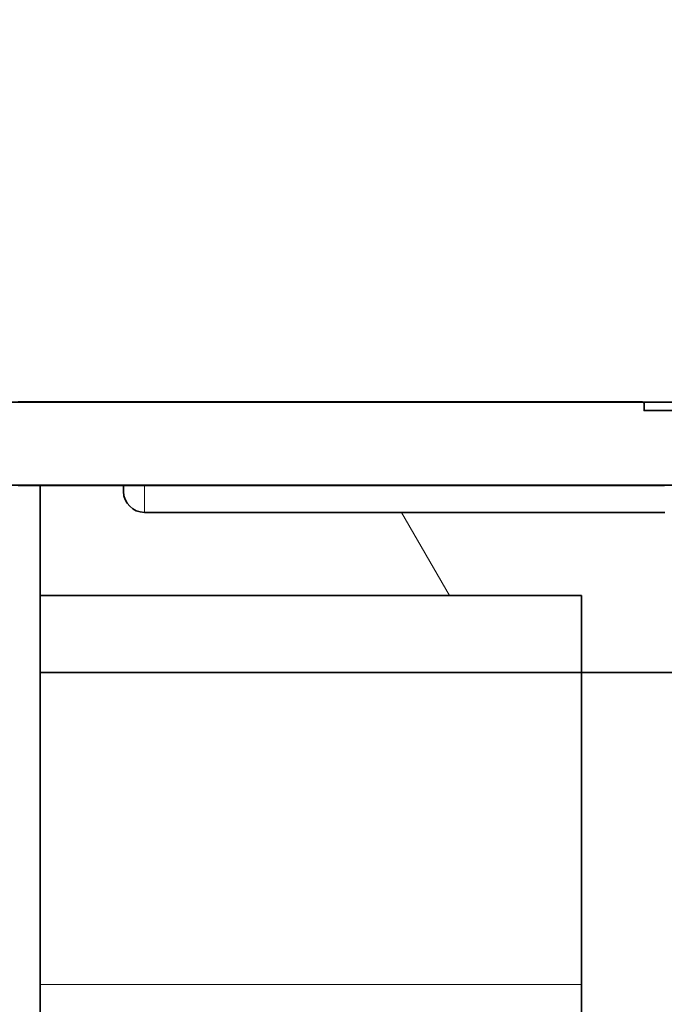
# Model space of a CAD drawing. Extents: x 0 to 420, y 0 to 297.
# Drawn here: x 203 to 210, y 237 to 246 of the extents above; entities that cross this region are included whole.
import ezdxf
from ezdxf.enums import TextEntityAlignment as Align

# ---------------------------------------------------------------- set-up
doc = ezdxf.new("R2010")
doc.units = 0
doc.layers.get('0').update_dxf_attribs({"lineweight": 13})
doc.styles.get("Standard").update_dxf_attribs({"font": 'isocp.shx'})
doc.dimstyles.get("Standard").update_dxf_attribs({"dimtxt": 2.5, "dimasz": 2.5, "dimexe": 1.25, "dimexo": 0.625, "dimtad": 1, "dimcen": 2.5, "dimadec": 0, "dimazin": 0, "dimtfac": 1, "dimtmove": 0, "dimatfit": 0, "dimfxl": 1, "dimarcsym": 0})

# ---------------------------------------------------------------- blocks, each defined once
blk = doc.blocks.new('*D93')
at = {"color": 7, "lineweight": 13}
for p, q in [((184.62193, 234.712933), (184.62193, 262.630838)), ((217.621927, 236.632933), (217.621927, 262.630838)), ((184.62193, 260.630838), (217.621927, 260.630838))]:
    blk.add_line(p, q, dxfattribs=at)
for points in [[(186.553778, 261.148474), (184.62193, 260.630838), (186.553778, 260.113199)], [(215.690076, 260.113199), (217.621927, 260.630838), (215.690076, 261.148474)]]:
    blk.add_lwpolyline(points, dxfattribs=at)
for s, p, p2 in [('82.5', (196.034751, 261.630838), (206.209104, 261.630838)), ('"', (205.292438, 257.130838), (207.125769, 257.130838)), ('3.25', (195.118085, 257.130838), (205.292438, 257.130838))]:
    blk.add_text(s, height=2.5, dxfattribs=at).set_placement(p, p2, align=Align.FIT)
blk = doc.blocks.new('*D94')
at = {"color": 7, "lineweight": 13}
for p, q in [((184.62193, 234.712933), (184.62193, 272.560544)), ((222.821927, 217.832933), (222.821927, 272.560544)), ((184.62193, 270.560544), (222.821927, 270.560544))]:
    blk.add_line(p, q, dxfattribs=at)
for points in [[(186.553778, 271.078183), (184.62193, 270.560544), (186.553778, 270.042904)], [(220.890076, 270.042904), (222.821927, 270.560544), (220.890076, 271.078183)]]:
    blk.add_lwpolyline(points, dxfattribs=at)
for s, p, p2 in [('95.5', (198.634751, 271.560544), (208.809104, 271.560544)), ('"', (207.892438, 267.060544), (209.725769, 267.060544)), ('3.76', (197.718085, 267.060544), (207.892438, 267.060544))]:
    blk.add_text(s, height=2.5, dxfattribs=at).set_placement(p, p2, align=Align.FIT)
blk = doc.blocks.new('BLOCK73')
at = {"color": 7, "lineweight": 35}
for p, q in [((-74.404, 68), (-136.004, 68)), ((-75.204, 68), (-135.204, 68)), ((-137.204, 66), (-60.704, 66))]:
    blk.add_line(p, q, dxfattribs=at)
at = {"color": 7, "lineweight": 35, "ltscale": 0.005}
blk.add_line((-75.204, 67.8), (-75.204, 68), dxfattribs=at)
at = {"color": 7, "lineweight": 35, "ltscale": 0.02}
blk.add_line((-74.404, 67.8), (-75.204, 67.8), dxfattribs=at)
at = {"color": 7, "lineweight": 35, "ltscale": 0.06625}
blk.add_line((-89.704, 66), (-89.704, 63.35), dxfattribs=at)
at = {"color": 7, "lineweight": 35, "ltscale": 0.05}
blk.add_line((-87.704, 66), (-89.704, 66), dxfattribs=at)
at = {"color": 7, "lineweight": 35, "ltscale": 0.00375}
blk.add_line((-87.704, 66), (-87.704, 65.85), dxfattribs=at)
at = {"color": 7, "lineweight": 13, "ltscale": 0.01625}
blk.add_line((-87.204, 65.35), (-87.204, 66), dxfattribs=at)
at = {"color": 7, "lineweight": 35, "ltscale": 0.3125}
blk.add_line((-87.204, 65.35), (-74.704, 65.35), dxfattribs=at)
at = {"color": 7, "lineweight": 35, "ltscale": 0.325}
for p, q in [((-89.704, 63.35), (-76.704, 63.35)), ((-89.704, 61.5), (-76.704, 61.5))]:
    blk.add_line(p, q, dxfattribs=at)
at = {"color": 7, "lineweight": 35, "ltscale": 0.04625}
for p, q in [((-89.704, 61.5), (-89.704, 63.35)), ((-76.704, 61.5), (-76.704, 63.35))]:
    blk.add_line(p, q, dxfattribs=at)
at = {"color": 7, "lineweight": 35, "ltscale": 0.1875}
blk.add_line((-89.704, 61.5), (-89.704, 54), dxfattribs=at)
at = {"color": 7, "lineweight": 35, "ltscale": 0.1375}
for p, q in [((-76.704, 56), (-76.704, 61.5)), ((-76.704, 50.5), (-76.704, 56))]:
    blk.add_line(p, q, dxfattribs=at)
at = {"color": 7, "lineweight": 35, "ltscale": 0.4}
blk.add_line((-76.704, 61.5), (-60.704, 61.5), dxfattribs=at)
at = {"color": 7, "lineweight": 13, "ltscale": 0.325}
blk.add_line((-76.704, 54), (-89.704, 54), dxfattribs=at)
at = {"color": 7, "lineweight": 35, "ltscale": 0.18}
blk.add_line((-89.704, 54), (-89.704, 46.8), dxfattribs=at)
at = {"color": 7, "lineweight": 35}
blk.add_arc((-87.204, 65.85), 0.5, 180, 270, dxfattribs=at)
blk = doc.blocks.new('BLOCK75')
at = {"color": 255, "lineweight": 13, "ltscale": 0.001125}
for p, q in [((-90.237976, 68.016022), (-90.19297, 68.016022)), ((-90.19297, 68.016022), (-90.147964, 68.016022)), ((-90.147964, 68.016022), (-90.102959, 68.016022)), ((-90.102959, 68.016022), (-90.057953, 68.016022)), ((-90.057953, 68.016022), (-90.012947, 68.016022)), ((-90.012947, 68.016022), (-89.967941, 68.016022)), ((-89.967941, 68.016022), (-89.922935, 68.016022)), ((-89.922935, 68.016022), (-89.87793, 68.016022)), ((-89.87793, 68.016022), (-89.832932, 68.016022)), ((-89.832932, 68.016022), (-89.787926, 68.016022)), ((-89.787926, 68.016022), (-89.74292, 68.016022)), ((-89.74292, 68.016022), (-89.697914, 68.016022)), ((-89.697914, 68.016022), (-89.652908, 68.016022)), ((-89.652908, 68.016022), (-89.607903, 68.016022)), ((-89.607903, 68.016022), (-89.562897, 68.016022)), ((-89.562897, 68.016022), (-89.517891, 68.016022)), ((-89.517891, 68.016022), (-89.472885, 68.016022)), ((-89.472885, 68.016022), (-89.427879, 68.016022)), ((-89.427879, 68.016022), (-89.382874, 68.016022)), ((-89.382874, 68.016022), (-89.337868, 68.016022)), ((-89.337868, 68.016022), (-89.292862, 68.016022)), ((-89.292862, 68.016022), (-89.247864, 68.016022)), ((-89.247864, 68.016022), (-89.202858, 68.016022)), ((-89.202858, 68.016022), (-89.157852, 68.016022)), ((-89.157852, 68.016022), (-89.112846, 68.016022)), ((-89.112846, 68.016022), (-89.067841, 68.016022)), ((-89.067841, 68.016022), (-89.022835, 68.016022)), ((-89.022835, 68.016022), (-88.977829, 68.016022)), ((-88.977829, 68.016022), (-88.932823, 68.016022)), ((-88.932823, 68.016022), (-88.887817, 68.016022)), ((-88.887817, 68.016022), (-88.842812, 68.016022)), ((-88.842812, 68.016022), (-88.797806, 68.016022)), ((-88.797806, 68.016022), (-88.7528, 68.016022)), ((-88.7528, 68.016022), (-88.707794, 68.016022)), ((-88.707794, 68.016022), (-88.662796, 68.016022)), ((-88.662796, 68.016022), (-88.61779, 68.016022)), ((-88.61779, 68.016022), (-88.572784, 68.016022)), ((-88.572784, 68.016022), (-88.527779, 68.016022)), ((-88.527779, 68.016022), (-88.482773, 68.016022)), ((-88.482773, 68.016022), (-88.437767, 68.016022)), ((-88.437767, 68.016022), (-88.392761, 68.016022)), ((-88.392761, 68.016022), (-88.347755, 68.016022)), ((-88.347755, 68.016022), (-88.30275, 68.016022)), ((-88.30275, 68.016022), (-88.257744, 68.016022)), ((-88.257744, 68.016022), (-88.212738, 68.016022)), ((-88.212738, 68.016022), (-88.167732, 68.016022)), ((-88.167732, 68.016022), (-88.122726, 68.016022)), ((-88.122726, 68.016022), (-88.077728, 68.016022)), ((-88.077728, 68.016022), (-88.032722, 68.016022)), ((-88.032722, 68.016022), (-87.987717, 68.016022)), ((-87.987717, 68.016022), (-87.942711, 68.016022)), ((-87.942711, 68.016022), (-87.897705, 68.016022)), ((-87.897705, 68.016022), (-87.852699, 68.016022)), ((-87.852699, 68.016022), (-87.807693, 68.016022)), ((-87.807693, 68.016022), (-87.762688, 68.016022)), ((-87.762688, 68.016022), (-87.717682, 68.016022)), ((-87.717682, 68.016022), (-87.672676, 68.016022)), ((-87.672676, 68.016022), (-87.62767, 68.016022)), ((-87.62767, 68.016022), (-87.582664, 68.016022)), ((-87.582664, 68.016022), (-87.537659, 68.016022)), ((-87.537659, 68.016022), (-87.492661, 68.016022)), ((-87.492661, 68.016022), (-87.447655, 68.016022)), ((-87.447655, 68.016022), (-87.402649, 68.016022)), ((-87.402649, 68.016022), (-87.357643, 68.016022)), ((-87.357643, 68.016022), (-87.312637, 68.016022)), ((-87.312637, 68.016022), (-87.267632, 68.016022)), ((-87.267632, 68.016022), (-87.222626, 68.016022)), ((-87.222626, 68.016022), (-87.17762, 68.016022)), ((-87.17762, 68.016022), (-87.132614, 68.016022)), ((-87.132614, 68.016022), (-87.087608, 68.016022)), ((-87.087608, 68.016022), (-87.042603, 68.016022)), ((-87.042603, 68.016022), (-86.997597, 68.016022)), ((-86.997597, 68.016022), (-86.952599, 68.016022)), ((-86.952599, 68.016022), (-86.907593, 68.016022)), ((-86.907593, 68.016022), (-86.862587, 68.016022)), ((-86.862587, 68.016022), (-86.817581, 68.016022)), ((-86.817581, 68.016022), (-86.772575, 68.016022)), ((-86.772575, 68.016022), (-86.72757, 68.016022)), ((-86.72757, 68.016022), (-86.682564, 68.016022)), ((-86.682564, 68.016022), (-86.637558, 68.016022)), ((-86.637558, 68.016022), (-86.592552, 68.016022)), ((-86.592552, 68.016022), (-86.547546, 68.016022)), ((-86.547546, 68.016022), (-86.502541, 68.016022)), ((-86.502541, 68.016022), (-86.457535, 68.016022)), ((-86.457535, 68.016022), (-86.412529, 68.016022)), ((-86.412529, 68.016022), (-86.367531, 68.016022)), ((-86.367531, 68.016022), (-86.322525, 68.016022)), ((-86.322525, 68.016022), (-86.277519, 68.016022)), ((-86.277519, 68.016022), (-86.232513, 68.016022)), ((-86.232513, 68.016022), (-86.187508, 68.016022)), ((-86.187508, 68.016022), (-86.142502, 68.016022)), ((-86.142502, 68.016022), (-86.097496, 68.016022)), ((-86.097496, 68.016022), (-86.05249, 68.016022)), ((-86.05249, 68.016022), (-86.007484, 68.016022)), ((-86.007484, 68.016022), (-85.962479, 68.016022)), ((-85.962479, 68.016022), (-85.917473, 68.016022)), ((-85.917473, 68.016022), (-85.872467, 68.016022)), ((-85.872467, 68.016022), (-85.827461, 68.016022)), ((-85.827461, 68.016022), (-85.782463, 68.016022)), ((-85.782463, 68.016022), (-85.737457, 68.016022)), ((-85.737457, 68.016022), (-85.692451, 68.016022)), ((-85.692451, 68.016022), (-85.647446, 68.016022)), ((-85.647446, 68.016022), (-85.60244, 68.016022)), ((-85.60244, 68.016022), (-85.557434, 68.016022)), ((-85.557434, 68.016022), (-85.512428, 68.016022)), ((-85.512428, 68.016022), (-85.467422, 68.016022)), ((-85.467422, 68.016022), (-85.422417, 68.016022)), ((-85.422417, 68.016022), (-85.377411, 68.016022)), ((-85.377411, 68.016022), (-85.332405, 68.016022)), ((-85.332405, 68.016022), (-85.287399, 68.016022)), ((-85.287399, 68.016022), (-85.242393, 68.016022)), ((-85.242393, 68.016022), (-85.197395, 68.016022)), ((-85.197395, 68.016022), (-85.15239, 68.016022)), ((-85.15239, 68.016022), (-85.107384, 68.016022)), ((-85.107384, 68.016022), (-85.062378, 68.016022)), ((-85.062378, 68.016022), (-85.017372, 68.016022)), ((-85.017372, 68.016022), (-84.972366, 68.016022)), ((-84.972366, 68.016022), (-84.927361, 68.016022)), ((-84.927361, 68.016022), (-84.882355, 68.016022)), ((-84.882355, 68.016022), (-84.837349, 68.016022)), ((-84.837349, 68.016022), (-84.792343, 68.016022)), ((-84.792343, 68.016022), (-84.747337, 68.016022)), ((-84.747337, 68.016022), (-84.702332, 68.016022)), ((-84.702332, 68.016022), (-84.657326, 68.016022)), ((-84.657326, 68.016022), (-84.612328, 68.016022)), ((-84.612328, 68.016022), (-84.567322, 68.016022)), ((-84.567322, 68.016022), (-84.522316, 68.016022)), ((-84.522316, 68.016022), (-84.47731, 68.016022)), ((-84.47731, 68.016022), (-84.432304, 68.016022)), ((-84.432304, 68.016022), (-84.387299, 68.016022)), ((-84.387299, 68.016022), (-84.342293, 68.016022)), ((-84.342293, 68.016022), (-84.297287, 68.016022)), ((-84.297287, 68.016022), (-84.252281, 68.016022)), ((-84.252281, 68.016022), (-84.207275, 68.016022)), ((-84.207275, 68.016022), (-84.16227, 68.016022)), ((-84.16227, 68.016022), (-84.117264, 68.016022)), ((-84.117264, 68.016022), (-84.072258, 68.016022)), ((-84.072258, 68.016022), (-84.02726, 68.016022)), ((-84.02726, 68.016022), (-83.982254, 68.016022)), ((-83.982254, 68.016022), (-83.937248, 68.016022)), ((-83.937248, 68.016022), (-83.892242, 68.016022)), ((-83.892242, 68.016022), (-83.847237, 68.016022)), ((-83.847237, 68.016022), (-83.802231, 68.016022)), ((-83.802231, 68.016022), (-83.757225, 68.016022)), ((-83.757225, 68.016022), (-83.712219, 68.016022)), ((-83.712219, 68.016022), (-83.667213, 68.016022)), ((-83.667213, 68.016022), (-83.622208, 68.016022)), ((-83.622208, 68.016022), (-83.577202, 68.016022)), ((-83.577202, 68.016022), (-83.532196, 68.016022)), ((-83.532196, 68.016022), (-83.487198, 68.016022)), ((-83.487198, 68.016022), (-83.442192, 68.016022)), ((-83.442192, 68.016022), (-83.397186, 68.016022)), ((-83.397186, 68.016022), (-83.35218, 68.016022)), ((-83.35218, 68.016022), (-83.307175, 68.016022)), ((-83.307175, 68.016022), (-83.262169, 68.016022)), ((-83.262169, 68.016022), (-83.217163, 68.016022)), ((-83.217163, 68.016022), (-83.172157, 68.016022)), ((-83.172157, 68.016022), (-83.127151, 68.016022)), ((-83.127151, 68.016022), (-83.082146, 68.016022)), ((-83.082146, 68.016022), (-83.03714, 68.016022)), ((-83.03714, 68.016022), (-82.992134, 68.016022)), ((-82.992134, 68.016022), (-82.947128, 68.016022)), ((-82.947128, 68.016022), (-82.90213, 68.016022)), ((-82.90213, 68.016022), (-82.857124, 68.016022)), ((-82.857124, 68.016022), (-82.812119, 68.016022)), ((-82.812119, 68.016022), (-82.767113, 68.016022)), ((-82.767113, 68.016022), (-82.722107, 68.016022)), ((-82.722107, 68.016022), (-82.677101, 68.016022)), ((-82.677101, 68.016022), (-82.632095, 68.016022)), ((-82.632095, 68.016022), (-82.58709, 68.016022)), ((-82.58709, 68.016022), (-82.542084, 68.016022)), ((-82.542084, 68.016022), (-82.497078, 68.016022)), ((-82.497078, 68.016022), (-82.452072, 68.016022)), ((-82.452072, 68.016022), (-82.407066, 68.016022)), ((-82.407066, 68.016022), (-82.362061, 68.016022)), ((-82.362061, 68.016022), (-82.317062, 68.016022)), ((-82.317062, 68.016022), (-82.272057, 68.016022)), ((-82.272057, 68.016022), (-82.227051, 68.016022)), ((-82.227051, 68.016022), (-82.182045, 68.016022)), ((-82.182045, 68.016022), (-82.137039, 68.016022)), ((-82.137039, 68.016022), (-82.092033, 68.016022)), ((-82.092033, 68.016022), (-82.047028, 68.016022)), ((-82.047028, 68.016022), (-82.002022, 68.016022)), ((-82.002022, 68.016022), (-81.957016, 68.016022)), ((-81.957016, 68.016022), (-81.91201, 68.016022)), ((-81.91201, 68.016022), (-81.867004, 68.016022)), ((-81.867004, 68.016022), (-81.821999, 68.016022)), ((-81.821999, 68.016022), (-81.776993, 68.016022)), ((-81.776993, 68.016022), (-81.731995, 68.016022)), ((-81.731995, 68.016022), (-81.686989, 68.016022)), ((-81.686989, 68.016022), (-81.641983, 68.016022)), ((-81.641983, 68.016022), (-81.596977, 68.016022)), ((-81.596977, 68.016022), (-81.551971, 68.016022)), ((-81.551971, 68.016022), (-81.506966, 68.016022)), ((-81.506966, 68.016022), (-81.46196, 68.016022)), ((-81.46196, 68.016022), (-81.416954, 68.016022)), ((-81.416954, 68.016022), (-81.371948, 68.016022)), ((-81.371948, 68.016022), (-81.326942, 68.016022)), ((-81.326942, 68.016022), (-81.281937, 68.016022)), ((-81.281937, 68.016022), (-81.236931, 68.016022)), ((-81.236931, 68.016022), (-81.191925, 68.016022)), ((-81.191925, 68.016022), (-81.146927, 68.016022)), ((-81.146927, 68.016022), (-81.101921, 68.016022)), ((-81.101921, 68.016022), (-81.056915, 68.016022)), ((-81.056915, 68.016022), (-81.011909, 68.016022)), ((-81.011909, 68.016022), (-80.966904, 68.016022)), ((-80.966904, 68.016022), (-80.921898, 68.016022)), ((-80.921898, 68.016022), (-80.876892, 68.016022)), ((-80.876892, 68.016022), (-80.831886, 68.016022)), ((-80.831886, 68.016022), (-80.78688, 68.016022)), ((-80.78688, 68.016022), (-80.741875, 68.016022)), ((-80.741875, 68.016022), (-80.696869, 68.016022)), ((-80.696869, 68.016022), (-80.651863, 68.016022)), ((-80.651863, 68.016022), (-80.606865, 68.016022)), ((-80.606865, 68.016022), (-80.561859, 68.016022)), ((-80.561859, 68.016022), (-80.516853, 68.016022)), ((-80.516853, 68.016022), (-80.471848, 68.016022)), ((-80.471848, 68.016022), (-80.426842, 68.016022)), ((-80.426842, 68.016022), (-80.381836, 68.016022)), ((-80.381836, 68.016022), (-80.33683, 68.016022)), ((-80.33683, 68.016022), (-80.291824, 68.016022)), ((-80.291824, 68.016022), (-80.246819, 68.016022)), ((-80.246819, 68.016022), (-80.201813, 68.016022)), ((-80.201813, 68.016022), (-80.156807, 68.016022)), ((-80.156807, 68.016022), (-80.111801, 68.016022)), ((-80.111801, 68.016022), (-80.066795, 68.016022)), ((-80.066795, 68.016022), (-80.021797, 68.016022)), ((-80.021797, 68.016022), (-79.976791, 68.016022)), ((-79.976791, 68.016022), (-79.931786, 68.016022)), ((-79.931786, 68.016022), (-79.88678, 68.016022)), ((-79.88678, 68.016022), (-79.841774, 68.016022)), ((-79.841774, 68.016022), (-79.796768, 68.016022)), ((-79.796768, 68.016022), (-79.751762, 68.016022)), ((-79.751762, 68.016022), (-79.706757, 68.016022)), ((-79.706757, 68.016022), (-79.661751, 68.016022)), ((-79.661751, 68.016022), (-79.616745, 68.016022)), ((-79.616745, 68.016022), (-79.571739, 68.016022)), ((-79.571739, 68.016022), (-79.526733, 68.016022)), ((-79.526733, 68.016022), (-79.481728, 68.016022)), ((-79.481728, 68.016022), (-79.436729, 68.016022)), ((-79.436729, 68.016022), (-79.391724, 68.016022)), ((-79.391724, 68.016022), (-79.346718, 68.016022)), ((-79.346718, 68.016022), (-79.301712, 68.016022)), ((-79.301712, 68.016022), (-79.256706, 68.016022)), ((-79.256706, 68.016022), (-79.2117, 68.016022)), ((-79.2117, 68.016022), (-79.166695, 68.016022)), ((-79.166695, 68.016022), (-79.121689, 68.016022)), ((-79.121689, 68.016022), (-79.076683, 68.016022)), ((-79.076683, 68.016022), (-79.031677, 68.016022)), ((-79.031677, 68.016022), (-78.986671, 68.016022)), ((-78.986671, 68.016022), (-78.941666, 68.016022)), ((-78.941666, 68.016022), (-78.89666, 68.016022)), ((-78.89666, 68.016022), (-78.851662, 68.016022)), ((-78.851662, 68.016022), (-78.806656, 68.016022)), ((-78.806656, 68.016022), (-78.76165, 68.016022)), ((-78.76165, 68.016022), (-78.716644, 68.016022)), ((-78.716644, 68.016022), (-78.671638, 68.016022)), ((-78.671638, 68.016022), (-78.626633, 68.016022)), ((-78.626633, 68.016022), (-78.581627, 68.016022)), ((-78.581627, 68.016022), (-78.536621, 68.016022)), ((-78.536621, 68.016022), (-78.491615, 68.016022)), ((-78.491615, 68.016022), (-78.446609, 68.016022)), ((-78.446609, 68.016022), (-78.401604, 68.016022)), ((-78.401604, 68.016022), (-78.356598, 68.016022)), ((-78.356598, 68.016022), (-78.311592, 68.016022)), ((-78.311592, 68.016022), (-78.266594, 68.016022)), ((-78.266594, 68.016022), (-78.221588, 68.016022)), ((-78.221588, 68.016022), (-78.176582, 68.016022)), ((-78.176582, 68.016022), (-78.131577, 68.016022)), ((-78.131577, 68.016022), (-78.086571, 68.016022)), ((-78.086571, 68.016022), (-78.041565, 68.016022)), ((-78.041565, 68.016022), (-77.996559, 68.016022)), ((-77.996559, 68.016022), (-77.951553, 68.016022)), ((-77.951553, 68.016022), (-77.906548, 68.016022)), ((-77.906548, 68.016022), (-77.861542, 68.016022)), ((-77.861542, 68.016022), (-77.816536, 68.016022)), ((-77.816536, 68.016022), (-77.77153, 68.016022)), ((-77.77153, 68.016022), (-77.726524, 68.016022)), ((-77.726524, 68.016022), (-77.681526, 68.016022)), ((-77.681526, 68.016022), (-77.63652, 68.016022)), ((-77.63652, 68.016022), (-77.591515, 68.016022)), ((-77.591515, 68.016022), (-77.546509, 68.016022)), ((-77.546509, 68.016022), (-77.501503, 68.016022)), ((-77.501503, 68.016022), (-77.456497, 68.016022)), ((-77.456497, 68.016022), (-77.411491, 68.016022)), ((-77.411491, 68.016022), (-77.366486, 68.016022)), ((-77.366486, 68.016022), (-77.32148, 68.016022)), ((-77.32148, 68.016022), (-77.276474, 68.016022)), ((-77.276474, 68.016022), (-77.231468, 68.016022)), ((-77.231468, 68.016022), (-77.186462, 68.016022)), ((-77.186462, 68.016022), (-77.141464, 68.016022)), ((-77.141464, 68.016022), (-77.096458, 68.016022)), ((-77.096458, 68.016022), (-77.051453, 68.016022)), ((-77.051453, 68.016022), (-77.006447, 68.016022)), ((-77.006447, 68.016022), (-76.961441, 68.016022)), ((-76.961441, 68.016022), (-76.916435, 68.016022)), ((-76.916435, 68.016022), (-76.871429, 68.016022)), ((-76.871429, 68.016022), (-76.826424, 68.016022)), ((-76.826424, 68.016022), (-76.781418, 68.016022)), ((-76.781418, 68.016022), (-76.736412, 68.016022)), ((-76.736412, 68.016022), (-76.691406, 68.016022)), ((-76.691406, 68.016022), (-76.6464, 68.016022)), ((-76.6464, 68.016022), (-76.601395, 68.016022)), ((-76.601395, 68.016022), (-76.556396, 68.016022)), ((-76.556396, 68.016022), (-76.511391, 68.016022)), ((-76.511391, 68.016022), (-76.466385, 68.016022)), ((-76.466385, 68.016022), (-76.421379, 68.016022)), ((-76.421379, 68.016022), (-76.376373, 68.016022)), ((-76.376373, 68.016022), (-76.331367, 68.016022)), ((-76.331367, 68.016022), (-76.286362, 68.016022)), ((-76.286362, 68.016022), (-76.241356, 68.016022)), ((-76.241356, 68.016022), (-76.19635, 68.016022)), ((-76.19635, 68.016022), (-76.151344, 68.016022)), ((-76.151344, 68.016022), (-76.106339, 68.016022)), ((-76.106339, 68.016022), (-76.061333, 68.016022)), ((-76.061333, 68.016022), (-76.016327, 68.016022)), ((-76.016327, 68.016022), (-75.971329, 68.016022)), ((-75.971329, 68.016022), (-75.926323, 68.016022)), ((-75.926323, 68.016022), (-75.881317, 68.016022)), ((-75.881317, 68.016022), (-75.836311, 68.016022)), ((-75.836311, 68.016022), (-75.791306, 68.016022)), ((-75.791306, 68.016022), (-75.7463, 68.016022)), ((-75.7463, 68.016022), (-75.701294, 68.016022)), ((-75.701294, 68.016022), (-75.656288, 68.016022)), ((-75.656288, 68.016022), (-75.611282, 68.016022)), ((-75.611282, 68.016022), (-75.566277, 68.016022)), ((-75.566277, 68.016022), (-75.521271, 68.016022)), ((-75.521271, 68.016022), (-75.476265, 68.016022)), ((-75.476265, 68.016022), (-75.431259, 68.016022)), ((-75.431259, 68.016022), (-75.386261, 68.016022)), ((-75.386261, 68.016022), (-75.341255, 68.016022)), ((-75.341255, 68.016022), (-75.296249, 68.016022)), ((-75.296249, 68.016022), (-75.251244, 68.016022)), ((-75.206238, 67.790573), (-75.161232, 67.790573)), ((-75.161232, 67.790573), (-75.116226, 67.790573)), ((-75.116226, 67.790573), (-75.07122, 67.790573)), ((-75.07122, 67.790573), (-75.026215, 67.790573)), ((-75.026215, 67.790573), (-74.981209, 67.790573)), ((-74.981209, 67.790573), (-74.936203, 67.790573)), ((-74.936203, 67.790573), (-74.891197, 67.790573)), ((-74.891197, 67.790573), (-74.846191, 67.790573)), ((-74.846191, 67.790573), (-74.801193, 67.790573)), ((-74.801193, 67.790573), (-74.756187, 67.790573)), ((-74.756187, 67.790573), (-74.711182, 67.790573)), ((-90.19297, 65.986969), (-90.237976, 65.986969)), ((-90.147964, 65.986969), (-90.19297, 65.986969)), ((-90.102959, 65.986969), (-90.147964, 65.986969)), ((-90.057953, 65.986969), (-90.102959, 65.986969)), ((-90.012947, 65.986969), (-90.057953, 65.986969)), ((-89.967941, 65.986969), (-90.012947, 65.986969)), ((-89.922935, 65.986969), (-89.967941, 65.986969)), ((-89.87793, 65.986969), (-89.922935, 65.986969)), ((-89.832932, 65.986969), (-89.87793, 65.986969)), ((-89.787926, 65.986969), (-89.832932, 65.986969)), ((-89.74292, 65.986969), (-89.787926, 65.986969)), ((-89.697914, 65.986969), (-89.74292, 65.986969)), ((-89.652908, 65.986969), (-89.697914, 65.986969)), ((-89.607903, 65.986969), (-89.652908, 65.986969)), ((-89.562897, 65.986969), (-89.607903, 65.986969)), ((-89.517891, 65.986969), (-89.562897, 65.986969)), ((-89.472885, 65.986969), (-89.517891, 65.986969)), ((-89.427879, 65.986969), (-89.472885, 65.986969)), ((-89.382874, 65.986969), (-89.427879, 65.986969)), ((-89.337868, 65.986969), (-89.382874, 65.986969)), ((-89.292862, 65.986969), (-89.337868, 65.986969)), ((-89.247864, 65.986969), (-89.292862, 65.986969)), ((-89.202858, 65.986969), (-89.247864, 65.986969)), ((-89.157852, 65.986969), (-89.202858, 65.986969)), ((-89.112846, 65.986969), (-89.157852, 65.986969)), ((-89.067841, 65.986969), (-89.112846, 65.986969)), ((-89.022835, 65.986969), (-89.067841, 65.986969)), ((-88.977829, 65.986969), (-89.022835, 65.986969)), ((-88.932823, 65.986969), (-88.977829, 65.986969)), ((-88.887817, 65.986969), (-88.932823, 65.986969)), ((-88.842812, 65.986969), (-88.887817, 65.986969)), ((-88.797806, 65.986969), (-88.842812, 65.986969)), ((-88.7528, 65.986969), (-88.797806, 65.986969)), ((-88.707794, 65.986969), (-88.7528, 65.986969)), ((-88.662796, 65.986969), (-88.707794, 65.986969)), ((-88.61779, 65.986969), (-88.662796, 65.986969)), ((-88.572784, 65.986969), (-88.61779, 65.986969)), ((-88.527779, 65.986969), (-88.572784, 65.986969)), ((-88.482773, 65.986969), (-88.527779, 65.986969)), ((-88.437767, 65.986969), (-88.482773, 65.986969)), ((-88.392761, 65.986969), (-88.437767, 65.986969)), ((-88.347755, 65.986969), (-88.392761, 65.986969)), ((-88.30275, 65.986969), (-88.347755, 65.986969)), ((-88.257744, 65.986969), (-88.30275, 65.986969)), ((-88.212738, 65.986969), (-88.257744, 65.986969)), ((-88.167732, 65.986969), (-88.212738, 65.986969)), ((-88.122726, 65.986969), (-88.167732, 65.986969)), ((-88.077728, 65.986969), (-88.122726, 65.986969)), ((-88.032722, 65.986969), (-88.077728, 65.986969)), ((-87.987717, 65.986969), (-88.032722, 65.986969)), ((-87.942711, 65.986969), (-87.987717, 65.986969)), ((-87.897705, 65.986969), (-87.942711, 65.986969)), ((-87.852699, 65.986969), (-87.897705, 65.986969)), ((-87.807693, 65.986969), (-87.852699, 65.986969)), ((-87.762688, 65.986969), (-87.807693, 65.986969)), ((-87.717682, 65.986969), (-87.762688, 65.986969)), ((-87.672676, 65.986969), (-87.717682, 65.986969)), ((-87.62767, 65.986969), (-87.672676, 65.986969)), ((-87.582664, 65.986969), (-87.62767, 65.986969)), ((-87.537659, 65.986969), (-87.582664, 65.986969)), ((-87.492661, 65.986969), (-87.537659, 65.986969)), ((-87.447655, 65.986969), (-87.492661, 65.986969)), ((-87.402649, 65.986969), (-87.447655, 65.986969)), ((-87.357643, 65.986969), (-87.402649, 65.986969)), ((-87.312637, 65.986969), (-87.357643, 65.986969)), ((-87.267632, 65.986969), (-87.312637, 65.986969)), ((-87.222626, 65.986969), (-87.267632, 65.986969)), ((-87.17762, 65.986969), (-87.222626, 65.986969)), ((-87.132614, 65.986969), (-87.17762, 65.986969)), ((-87.087608, 65.986969), (-87.132614, 65.986969)), ((-87.042603, 65.986969), (-87.087608, 65.986969)), ((-86.997597, 65.986969), (-87.042603, 65.986969)), ((-86.952599, 65.986969), (-86.997597, 65.986969)), ((-86.907593, 65.986969), (-86.952599, 65.986969)), ((-86.862587, 65.986969), (-86.907593, 65.986969)), ((-86.817581, 65.986969), (-86.862587, 65.986969)), ((-86.772575, 65.986969), (-86.817581, 65.986969)), ((-86.72757, 65.986969), (-86.772575, 65.986969)), ((-86.682564, 65.986969), (-86.72757, 65.986969)), ((-86.637558, 65.986969), (-86.682564, 65.986969)), ((-86.592552, 65.986969), (-86.637558, 65.986969)), ((-86.547546, 65.986969), (-86.592552, 65.986969)), ((-86.502541, 65.986969), (-86.547546, 65.986969)), ((-86.457535, 65.986969), (-86.502541, 65.986969)), ((-86.412529, 65.986969), (-86.457535, 65.986969)), ((-86.367531, 65.986969), (-86.412529, 65.986969)), ((-86.322525, 65.986969), (-86.367531, 65.986969)), ((-86.277519, 65.986969), (-86.322525, 65.986969)), ((-86.232513, 65.986969), (-86.277519, 65.986969)), ((-86.187508, 65.986969), (-86.232513, 65.986969)), ((-86.142502, 65.986969), (-86.187508, 65.986969)), ((-86.097496, 65.986969), (-86.142502, 65.986969)), ((-86.05249, 65.986969), (-86.097496, 65.986969)), ((-86.007484, 65.986969), (-86.05249, 65.986969)), ((-85.962479, 65.986969), (-86.007484, 65.986969)), ((-85.917473, 65.986969), (-85.962479, 65.986969)), ((-85.872467, 65.986969), (-85.917473, 65.986969)), ((-85.827461, 65.986969), (-85.872467, 65.986969)), ((-85.782463, 65.986969), (-85.827461, 65.986969)), ((-85.737457, 65.986969), (-85.782463, 65.986969)), ((-85.692451, 65.986969), (-85.737457, 65.986969)), ((-85.647446, 65.986969), (-85.692451, 65.986969)), ((-85.60244, 65.986969), (-85.647446, 65.986969)), ((-85.557434, 65.986969), (-85.60244, 65.986969)), ((-85.512428, 65.986969), (-85.557434, 65.986969)), ((-85.467422, 65.986969), (-85.512428, 65.986969)), ((-85.422417, 65.986969), (-85.467422, 65.986969)), ((-85.377411, 65.986969), (-85.422417, 65.986969)), ((-85.332405, 65.986969), (-85.377411, 65.986969)), ((-85.287399, 65.986969), (-85.332405, 65.986969)), ((-85.242393, 65.986969), (-85.287399, 65.986969)), ((-85.197395, 65.986969), (-85.242393, 65.986969)), ((-85.15239, 65.986969), (-85.197395, 65.986969)), ((-85.107384, 65.986969), (-85.15239, 65.986969)), ((-85.062378, 65.986969), (-85.107384, 65.986969)), ((-85.017372, 65.986969), (-85.062378, 65.986969)), ((-84.972366, 65.986969), (-85.017372, 65.986969)), ((-84.927361, 65.986969), (-84.972366, 65.986969)), ((-84.882355, 65.986969), (-84.927361, 65.986969)), ((-84.837349, 65.986969), (-84.882355, 65.986969)), ((-84.792343, 65.986969), (-84.837349, 65.986969)), ((-84.747337, 65.986969), (-84.792343, 65.986969)), ((-84.702332, 65.986969), (-84.747337, 65.986969)), ((-84.657326, 65.986969), (-84.702332, 65.986969)), ((-84.612328, 65.986969), (-84.657326, 65.986969)), ((-84.567322, 65.986969), (-84.612328, 65.986969)), ((-84.522316, 65.986969), (-84.567322, 65.986969)), ((-84.47731, 65.986969), (-84.522316, 65.986969)), ((-84.432304, 65.986969), (-84.47731, 65.986969)), ((-84.387299, 65.986969), (-84.432304, 65.986969)), ((-84.342293, 65.986969), (-84.387299, 65.986969)), ((-84.297287, 65.986969), (-84.342293, 65.986969)), ((-84.252281, 65.986969), (-84.297287, 65.986969)), ((-84.207275, 65.986969), (-84.252281, 65.986969)), ((-84.16227, 65.986969), (-84.207275, 65.986969)), ((-84.117264, 65.986969), (-84.16227, 65.986969)), ((-84.072258, 65.986969), (-84.117264, 65.986969)), ((-84.02726, 65.986969), (-84.072258, 65.986969)), ((-83.982254, 65.986969), (-84.02726, 65.986969)), ((-83.937248, 65.986969), (-83.982254, 65.986969)), ((-83.892242, 65.986969), (-83.937248, 65.986969)), ((-83.847237, 65.986969), (-83.892242, 65.986969)), ((-83.802231, 65.986969), (-83.847237, 65.986969)), ((-83.757225, 65.986969), (-83.802231, 65.986969)), ((-83.712219, 65.986969), (-83.757225, 65.986969)), ((-83.667213, 65.986969), (-83.712219, 65.986969)), ((-83.622208, 65.986969), (-83.667213, 65.986969)), ((-83.577202, 65.986969), (-83.622208, 65.986969)), ((-83.532196, 65.986969), (-83.577202, 65.986969)), ((-83.487198, 65.986969), (-83.532196, 65.986969)), ((-83.442192, 65.986969), (-83.487198, 65.986969)), ((-83.397186, 65.986969), (-83.442192, 65.986969)), ((-83.35218, 65.986969), (-83.397186, 65.986969)), ((-83.307175, 65.986969), (-83.35218, 65.986969)), ((-83.262169, 65.986969), (-83.307175, 65.986969)), ((-83.217163, 65.986969), (-83.262169, 65.986969)), ((-83.172157, 65.986969), (-83.217163, 65.986969)), ((-83.127151, 65.986969), (-83.172157, 65.986969)), ((-83.082146, 65.986969), (-83.127151, 65.986969)), ((-83.03714, 65.986969), (-83.082146, 65.986969)), ((-82.992134, 65.986969), (-83.03714, 65.986969)), ((-82.947128, 65.986969), (-82.992134, 65.986969)), ((-82.90213, 65.986969), (-82.947128, 65.986969)), ((-82.857124, 65.986969), (-82.90213, 65.986969)), ((-82.812119, 65.986969), (-82.857124, 65.986969)), ((-82.767113, 65.986969), (-82.812119, 65.986969)), ((-82.722107, 65.986969), (-82.767113, 65.986969)), ((-82.677101, 65.986969), (-82.722107, 65.986969)), ((-82.632095, 65.986969), (-82.677101, 65.986969)), ((-82.58709, 65.986969), (-82.632095, 65.986969)), ((-82.542084, 65.986969), (-82.58709, 65.986969)), ((-82.497078, 65.986969), (-82.542084, 65.986969)), ((-82.452072, 65.986969), (-82.497078, 65.986969)), ((-82.407066, 65.986969), (-82.452072, 65.986969)), ((-82.362061, 65.986969), (-82.407066, 65.986969)), ((-82.317062, 65.986969), (-82.362061, 65.986969)), ((-82.272057, 65.986969), (-82.317062, 65.986969)), ((-82.227051, 65.986969), (-82.272057, 65.986969)), ((-82.182045, 65.986969), (-82.227051, 65.986969)), ((-82.137039, 65.986969), (-82.182045, 65.986969)), ((-82.092033, 65.986969), (-82.137039, 65.986969)), ((-82.047028, 65.986969), (-82.092033, 65.986969)), ((-82.002022, 65.986969), (-82.047028, 65.986969)), ((-81.957016, 65.986969), (-82.002022, 65.986969)), ((-81.91201, 65.986969), (-81.957016, 65.986969)), ((-81.867004, 65.986969), (-81.91201, 65.986969)), ((-81.821999, 65.986969), (-81.867004, 65.986969)), ((-81.776993, 65.986969), (-81.821999, 65.986969)), ((-81.731995, 65.986969), (-81.776993, 65.986969)), ((-81.686989, 65.986969), (-81.731995, 65.986969)), ((-81.641983, 65.986969), (-81.686989, 65.986969)), ((-81.596977, 65.986969), (-81.641983, 65.986969)), ((-81.551971, 65.986969), (-81.596977, 65.986969)), ((-81.506966, 65.986969), (-81.551971, 65.986969)), ((-81.46196, 65.986969), (-81.506966, 65.986969)), ((-81.416954, 65.986969), (-81.46196, 65.986969)), ((-81.371948, 65.986969), (-81.416954, 65.986969)), ((-81.326942, 65.986969), (-81.371948, 65.986969)), ((-81.281937, 65.986969), (-81.326942, 65.986969)), ((-81.236931, 65.986969), (-81.281937, 65.986969)), ((-81.191925, 65.986969), (-81.236931, 65.986969)), ((-81.146927, 65.986969), (-81.191925, 65.986969)), ((-81.101921, 65.986969), (-81.146927, 65.986969)), ((-81.056915, 65.986969), (-81.101921, 65.986969)), ((-81.011909, 65.986969), (-81.056915, 65.986969)), ((-80.966904, 65.986969), (-81.011909, 65.986969)), ((-80.921898, 65.986969), (-80.966904, 65.986969)), ((-80.876892, 65.986969), (-80.921898, 65.986969)), ((-80.831886, 65.986969), (-80.876892, 65.986969)), ((-80.78688, 65.986969), (-80.831886, 65.986969)), ((-80.741875, 65.986969), (-80.78688, 65.986969)), ((-80.696869, 65.986969), (-80.741875, 65.986969)), ((-80.651863, 65.986969), (-80.696869, 65.986969)), ((-80.606865, 65.986969), (-80.651863, 65.986969)), ((-80.561859, 65.986969), (-80.606865, 65.986969)), ((-80.516853, 65.986969), (-80.561859, 65.986969)), ((-80.471848, 65.986969), (-80.516853, 65.986969)), ((-80.426842, 65.986969), (-80.471848, 65.986969)), ((-80.381836, 65.986969), (-80.426842, 65.986969)), ((-80.33683, 65.986969), (-80.381836, 65.986969)), ((-80.291824, 65.986969), (-80.33683, 65.986969)), ((-80.246819, 65.986969), (-80.291824, 65.986969)), ((-80.201813, 65.986969), (-80.246819, 65.986969)), ((-80.156807, 65.986969), (-80.201813, 65.986969)), ((-80.111801, 65.986969), (-80.156807, 65.986969)), ((-80.066795, 65.986969), (-80.111801, 65.986969)), ((-80.021797, 65.986969), (-80.066795, 65.986969)), ((-79.976791, 65.986969), (-80.021797, 65.986969)), ((-79.931786, 65.986969), (-79.976791, 65.986969)), ((-79.88678, 65.986969), (-79.931786, 65.986969)), ((-79.841774, 65.986969), (-79.88678, 65.986969)), ((-79.796768, 65.986969), (-79.841774, 65.986969)), ((-79.751762, 65.986969), (-79.796768, 65.986969)), ((-79.706757, 65.986969), (-79.751762, 65.986969)), ((-79.661751, 65.986969), (-79.706757, 65.986969)), ((-79.616745, 65.986969), (-79.661751, 65.986969)), ((-79.571739, 65.986969), (-79.616745, 65.986969)), ((-79.526733, 65.986969), (-79.571739, 65.986969)), ((-79.481728, 65.986969), (-79.526733, 65.986969)), ((-79.436729, 65.986969), (-79.481728, 65.986969)), ((-79.391724, 65.986969), (-79.436729, 65.986969)), ((-79.346718, 65.986969), (-79.391724, 65.986969)), ((-79.301712, 65.986969), (-79.346718, 65.986969)), ((-79.256706, 65.986969), (-79.301712, 65.986969)), ((-79.2117, 65.986969), (-79.256706, 65.986969)), ((-79.166695, 65.986969), (-79.2117, 65.986969)), ((-79.121689, 65.986969), (-79.166695, 65.986969)), ((-79.076683, 65.986969), (-79.121689, 65.986969)), ((-79.031677, 65.986969), (-79.076683, 65.986969)), ((-78.986671, 65.986969), (-79.031677, 65.986969)), ((-78.941666, 65.986969), (-78.986671, 65.986969)), ((-78.89666, 65.986969), (-78.941666, 65.986969)), ((-78.851662, 65.986969), (-78.89666, 65.986969)), ((-78.806656, 65.986969), (-78.851662, 65.986969)), ((-78.76165, 65.986969), (-78.806656, 65.986969)), ((-78.716644, 65.986969), (-78.76165, 65.986969)), ((-78.671638, 65.986969), (-78.716644, 65.986969)), ((-78.626633, 65.986969), (-78.671638, 65.986969)), ((-78.581627, 65.986969), (-78.626633, 65.986969)), ((-78.536621, 65.986969), (-78.581627, 65.986969)), ((-78.491615, 65.986969), (-78.536621, 65.986969)), ((-78.446609, 65.986969), (-78.491615, 65.986969)), ((-78.401604, 65.986969), (-78.446609, 65.986969)), ((-78.356598, 65.986969), (-78.401604, 65.986969)), ((-78.311592, 65.986969), (-78.356598, 65.986969)), ((-78.266594, 65.986969), (-78.311592, 65.986969)), ((-78.221588, 65.986969), (-78.266594, 65.986969)), ((-78.176582, 65.986969), (-78.221588, 65.986969)), ((-78.131577, 65.986969), (-78.176582, 65.986969)), ((-78.086571, 65.986969), (-78.131577, 65.986969)), ((-78.041565, 65.986969), (-78.086571, 65.986969)), ((-77.996559, 65.986969), (-78.041565, 65.986969)), ((-77.951553, 65.986969), (-77.996559, 65.986969)), ((-77.906548, 65.986969), (-77.951553, 65.986969)), ((-77.861542, 65.986969), (-77.906548, 65.986969)), ((-77.816536, 65.986969), (-77.861542, 65.986969)), ((-77.77153, 65.986969), (-77.816536, 65.986969)), ((-77.726524, 65.986969), (-77.77153, 65.986969)), ((-77.681526, 65.986969), (-77.726524, 65.986969)), ((-77.63652, 65.986969), (-77.681526, 65.986969)), ((-77.591515, 65.986969), (-77.63652, 65.986969)), ((-77.546509, 65.986969), (-77.591515, 65.986969)), ((-77.501503, 65.986969), (-77.546509, 65.986969)), ((-77.456497, 65.986969), (-77.501503, 65.986969)), ((-77.411491, 65.986969), (-77.456497, 65.986969)), ((-77.366486, 65.986969), (-77.411491, 65.986969)), ((-77.32148, 65.986969), (-77.366486, 65.986969)), ((-77.276474, 65.986969), (-77.32148, 65.986969)), ((-77.231468, 65.986969), (-77.276474, 65.986969)), ((-77.186462, 65.986969), (-77.231468, 65.986969)), ((-77.141464, 65.986969), (-77.186462, 65.986969)), ((-77.096458, 65.986969), (-77.141464, 65.986969)), ((-77.051453, 65.986969), (-77.096458, 65.986969)), ((-77.006447, 65.986969), (-77.051453, 65.986969)), ((-76.961441, 65.986969), (-77.006447, 65.986969)), ((-76.916435, 65.986969), (-76.961441, 65.986969)), ((-76.871429, 65.986969), (-76.916435, 65.986969)), ((-76.826424, 65.986969), (-76.871429, 65.986969)), ((-76.781418, 65.986969), (-76.826424, 65.986969)), ((-76.736412, 65.986969), (-76.781418, 65.986969)), ((-76.691406, 65.986969), (-76.736412, 65.986969)), ((-76.6464, 65.986969), (-76.691406, 65.986969)), ((-76.601395, 65.986969), (-76.6464, 65.986969)), ((-76.556396, 65.986969), (-76.601395, 65.986969)), ((-76.511391, 65.986969), (-76.556396, 65.986969)), ((-76.466385, 65.986969), (-76.511391, 65.986969)), ((-76.421379, 65.986969), (-76.466385, 65.986969)), ((-76.376373, 65.986969), (-76.421379, 65.986969)), ((-76.331367, 65.986969), (-76.376373, 65.986969)), ((-76.286362, 65.986969), (-76.331367, 65.986969)), ((-76.241356, 65.986969), (-76.286362, 65.986969)), ((-76.19635, 65.986969), (-76.241356, 65.986969)), ((-76.151344, 65.986969), (-76.19635, 65.986969)), ((-76.106339, 65.986969), (-76.151344, 65.986969)), ((-76.061333, 65.986969), (-76.106339, 65.986969)), ((-76.016327, 65.986969), (-76.061333, 65.986969)), ((-75.971329, 65.986969), (-76.016327, 65.986969)), ((-75.926323, 65.986969), (-75.971329, 65.986969)), ((-75.881317, 65.986969), (-75.926323, 65.986969)), ((-75.836311, 65.986969), (-75.881317, 65.986969)), ((-75.791306, 65.986969), (-75.836311, 65.986969)), ((-75.7463, 65.986969), (-75.791306, 65.986969)), ((-75.701294, 65.986969), (-75.7463, 65.986969)), ((-75.656288, 65.986969), (-75.701294, 65.986969)), ((-75.611282, 65.986969), (-75.656288, 65.986969)), ((-75.566277, 65.986969), (-75.611282, 65.986969)), ((-75.521271, 65.986969), (-75.566277, 65.986969)), ((-75.476265, 65.986969), (-75.521271, 65.986969)), ((-75.431259, 65.986969), (-75.476265, 65.986969)), ((-75.386261, 65.986969), (-75.431259, 65.986969)), ((-75.341255, 65.986969), (-75.386261, 65.986969)), ((-75.296249, 65.986969), (-75.341255, 65.986969)), ((-75.251244, 65.986969), (-75.296249, 65.986969)), ((-75.206238, 65.986969), (-75.251244, 65.986969)), ((-75.161232, 65.986969), (-75.206238, 65.986969)), ((-75.116226, 65.986969), (-75.161232, 65.986969)), ((-75.07122, 65.986969), (-75.116226, 65.986969)), ((-75.026215, 65.986969), (-75.07122, 65.986969)), ((-74.981209, 65.986969), (-75.026215, 65.986969)), ((-74.936203, 65.986969), (-74.981209, 65.986969)), ((-74.891197, 65.986969), (-74.936203, 65.986969)), ((-74.846191, 65.986969), (-74.891197, 65.986969)), ((-74.801193, 65.986969), (-74.846191, 65.986969)), ((-74.756187, 65.986969), (-74.801193, 65.986969)), ((-74.711182, 65.986969), (-74.756187, 65.986969))]:
    blk.add_line(p, q, dxfattribs=at)
at = {"color": 255, "lineweight": 13, "ltscale": 0.001593}
blk.add_line((-75.251244, 68.016022), (-75.206238, 67.970932), dxfattribs=at)
at = {"color": 255, "lineweight": 13, "ltscale": 0.001127}
for p, q in [((-75.206238, 67.970932), (-75.206238, 67.925842)), ((-75.206238, 67.925842), (-75.206238, 67.880753)), ((-75.206238, 67.880753), (-75.206238, 67.835663)), ((-75.206238, 67.835663), (-75.206238, 67.790573))]:
    blk.add_line(p, q, dxfattribs=at)
blk = doc.blocks.new('BLOCK156')
at = {"color": 7, "lineweight": 13, "ltscale": 0.057735}
blk.add_line((-79.876404, 63.349991), (-81.031105, 65.349991), dxfattribs=at)
at = {"color": 7, "lineweight": 13, "ltscale": 0.054127}
blk.add_line((-64.37455, 61.499992), (-65.457085, 63.374992), dxfattribs=at)

msp = doc.modelspace()

# ---------------------------------------------------------------- block references
at = {"lineweight": 0, "xscale": 0.4, "yscale": 0.4, "zscale": 0.4}
for name in ['BLOCK73', 'BLOCK75', 'BLOCK156']:
    msp.add_blockref(name, (239.5034, 215.1129), dxfattribs=at)

# ---------------------------------------------------------------- dimensions: what is measured, and where the dimension line sits
at = {"color": 0, "lineweight": 0}
for base, p1, picture, middle in [((184.6219, 270.5605), (222.8219, 215.8329), '*D94', (203.7219, 270.5605)), ((184.6219, 260.6308), (217.6219, 234.6329), '*D93', (201.1219, 260.6308))]:
    dim = msp.add_linear_dim(base=base, p1=p1, p2=(184.6219, 232.7129), angle=179.99905, dimstyle='STANDARD', override={"dimlfac": 2.5}, dxfattribs=at)
    dim.commit()
    dim.dimension.update_dxf_attribs({"geometry": picture, "text_midpoint": middle, "dimtype": 160, "oblique_angle": 89.99952})

doc.saveas('drawing.dxf')
